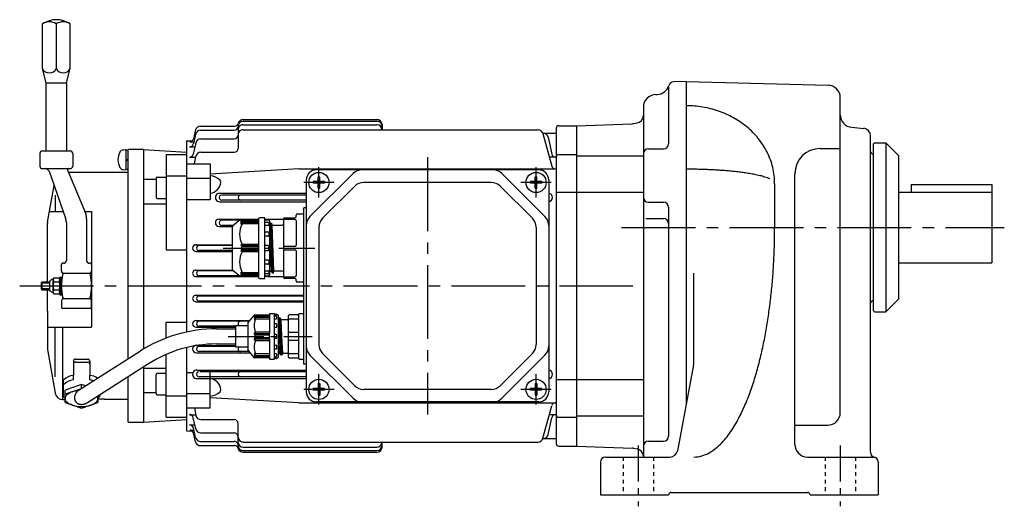
# Model space of a CAD drawing. Extents: x 76 to 751, y 179 to 660.
# Drawn here: x 76 to 466, y 179 to 371 of the extents above; entities that cross this region are included whole.
import ezdxf

# ---------------------------------------------------------------- set-up
doc = ezdxf.new("R2010")
doc.units = 0
doc.header["$LTSCALE"] = 3
for name, pattern in [('GEN3B', [1, 0.5, -0.5]), ('GEN7', [14.25, 9.75, -1.5, 1.5, -1.5]), ('GEN7A', [7.375, 4.75, -0.875, 0.875, -0.875])]:
    doc.linetypes.add(name, pattern=pattern)
for name, color, linetype in [('AM_0', 7, 'CONTINUOUS'), ('AM_0N', 7, 'CONTINUOUS'), ('ｶｸﾚｾﾝ2', 3, 'GEN3B'), ('ﾁｭｳｼﾝｾﾝ', 1, 'GEN7'), ('ﾁｭｳｼﾝｾﾝ1', 1, 'GEN7A')]:
    doc.layers.add(name, color=color, linetype=linetype)

msp = doc.modelspace()

# ---------------------------------------------------------------- linework, layer by layer
at = {"layer": 'AM_0'}
for p, q in [((85.13, 352.05), (85.13, 369.81)), ((90.63, 369.81), (90.63, 352.05)), ((96.13, 352.05), (96.13, 369.81)), ((86.63, 346.45), (85.13, 352.05)), ((94.63, 346.45), (96.13, 352.05)), ((86.63, 319.45), (86.63, 346.45)), ((86.63, 346.45), (94.63, 346.45)), ((94.63, 346.45), (94.63, 319.45)), ((333.13, 344.78), (333.13, 322.29)), ((340.13, 346.95), (335.06, 346.78)), ((340.13, 346.95), (396.27, 345.48)), ((340.13, 346.95), (340.13, 219.3)), ((327.96, 341.77), (328.6, 341.8)), ((401.13, 215.77), (401.13, 340.49)), ((323.13, 336.78), (323.13, 198.15)), ((164.63, 331.87), (217.63, 331.87)), ((145.8, 327.74), (144.91, 324.21)), ((147.74, 329.25), (161.24, 329.25)), ((147.77, 327.62), (161.13, 327.62)), ((162.63, 327.84), (162.63, 320.43)), ((164.63, 331.19), (217.63, 331.19)), ((164.63, 329.84), (217.63, 329.84)), ((164.63, 327.81), (281.44, 327.81)), ((219.63, 329.87), (219.63, 327.81)), ((288.63, 328.45), (288.63, 203.45)), ((289.63, 329.45), (296.63, 329.45)), ((296.63, 329.45), (318.72, 330.23)), ((296.63, 329.45), (296.63, 202.45)), ((319.42, 330.3), (320.66, 330.52)), ((405.7, 328.8), (410.4, 328.39)), ((145.82, 326.08), (144.9, 322.2)), ((147.8, 324.22), (161.13, 324.22)), ((283.34, 326.45), (288.63, 326.45)), ((283.37, 326.33), (286.83, 313.41)), ((285.43, 324.87), (286.87, 318.17)), ((413.13, 200.03), (413.13, 325.41)), ((119.13, 237.12), (119.13, 319.95)), ((125.13, 319.95), (119.13, 319.95)), ((125.13, 319.95), (125.13, 240.91)), ((125.13, 319.95), (142.13, 318.95)), ((142.13, 323.4), (144.45, 323.45)), ((142.13, 323.4), (142.13, 247.67)), ((143.44, 321.05), (145.5, 321.05)), ((143.46, 323.07), (145.11, 323.07)), ((145.84, 322.64), (144.88, 318.17)), ((325.13, 320.29), (331.13, 320.29)), ((393.13, 320.39), (401.13, 320.39)), ((414.63, 322.65), (414.13, 322.15)), ((414.13, 322.15), (414.13, 256.15)), ((414.63, 322.65), (419.13, 322.65)), ((419.13, 322.65), (424.13, 317.65)), ((419.13, 322.65), (419.13, 255.65)), ((84.13, 318.45), (84.13, 313.45)), ((85.13, 319.45), (96.13, 319.45)), ((97.13, 318.45), (97.13, 313.66)), ((118.13, 319.75), (118.13, 312.15)), ((119.13, 319.75), (118.13, 319.75)), ((119.13, 316.15), (118.13, 315.79)), ((134.13, 318.02), (134.13, 280.29)), ((134.13, 318.02), (142.13, 318.02)), ((143.42, 316.99), (145.83, 316.99)), ((145.35, 314.3), (145.89, 317.29)), ((147.86, 318.93), (161.13, 318.93)), ((288.34, 316.99), (285.93, 316.99)), ((289.63, 317.99), (296.63, 317.99)), ((296.63, 317.45), (323.13, 317.45)), ((424.13, 317.65), (424.13, 260.65)), ((85.13, 312.45), (96.13, 312.45)), ((87.75, 311.45), (87.18, 312.11)), ((97.13, 313.66), (97.13, 313.45)), ((97.13, 313.66), (97.13, 313.45)), ((119.13, 315.75), (118.13, 315.39)), ((118.13, 312.15), (119.13, 312.15)), ((142.13, 314.3), (151.63, 314.3)), ((151.63, 314.3), (151.63, 300.26)), ((186.63, 312.3), (151.63, 310.27)), ((186.63, 312.3), (288.63, 312.3)), ((87.75, 311.45), (94.33, 292.76)), ((95.14, 311.49), (102.26, 294.5)), ((119.13, 310.95), (95.36, 310.95)), ((125.13, 308.23), (130.13, 308.23)), ((130.13, 308.6), (130.13, 301.1)), ((130.63, 309.1), (134.13, 309.1)), ((134.13, 309.55), (142.13, 309.55)), ((142.13, 308.64), (151.63, 308.64)), ((208.17, 310.49), (191.1, 293.42)), ((281.63, 311.95), (193.63, 311.95)), ((194.32, 309.23), (194.95, 309.23)), ((194.32, 307.27), (194.32, 309.23)), ((194.95, 307.27), (194.95, 309.23)), ((267.1, 310.49), (284.17, 293.42)), ((280.32, 309.23), (280.95, 309.23)), ((280.32, 307.27), (280.32, 309.23)), ((280.95, 307.27), (280.95, 309.23)), ((383.13, 203.15), (383.13, 310.39)), ((87.18, 291.21), (89.75, 305.78)), ((189.63, 307.95), (189.63, 223.95)), ((194.32, 307.27), (192.36, 307.27)), ((192.36, 307.27), (192.36, 306.64)), ((194.32, 306.64), (192.36, 306.64)), ((194.32, 304.68), (194.32, 306.64)), ((194.32, 304.68), (194.95, 304.68)), ((196.91, 307.27), (194.95, 307.27)), ((194.95, 304.68), (194.95, 306.64)), ((196.91, 306.64), (194.95, 306.64)), ((208.83, 305.49), (196.1, 292.76)), ((196.91, 307.27), (196.91, 306.64)), ((262.91, 306.95), (212.36, 306.95)), ((266.44, 305.49), (279.17, 292.76)), ((280.32, 307.27), (278.36, 307.27)), ((278.36, 307.27), (278.36, 306.64)), ((280.32, 306.64), (278.36, 306.64)), ((280.32, 304.68), (280.32, 306.64)), ((280.32, 304.68), (280.95, 304.68)), ((282.91, 307.27), (280.95, 307.27)), ((280.95, 304.68), (280.95, 306.64)), ((282.91, 306.64), (280.95, 306.64)), ((282.91, 307.27), (282.91, 306.64)), ((285.63, 307.95), (285.63, 223.95)), ((375.13, 306.45), (375.13, 289.15)), ((429.13, 306.15), (461.13, 306.15)), ((429.13, 306.15), (429.13, 303.15)), ((461.13, 306.15), (461.13, 275.15)), ((90.22, 301.94), (90.22, 295.43)), ((130.63, 300.6), (134.13, 300.6)), ((142.13, 300.26), (151.63, 300.26)), ((155.31, 302.67), (189.63, 302.67)), ((189.63, 301.95), (156.18, 301.95)), ((288.63, 303.1), (296.63, 303.1)), ((296.63, 303.1), (323.13, 303.1)), ((424.13, 303.15), (461.13, 303.15)), ((125.13, 298.49), (134.13, 298.49)), ((155.31, 299.32), (189.63, 299.32)), ((189.63, 299.95), (156.18, 299.95)), ((189.63, 296.95), (188.63, 296.95)), ((188.63, 234.95), (188.63, 296.95)), ((325.13, 299.1), (331.13, 299.1)), ((333.13, 297.1), (333.13, 206.41)), ((87.92, 295.43), (93.39, 295.43)), ((101.87, 295.43), (104.63, 295.43)), ((102.65, 292.57), (102.65, 275.95)), ((104.63, 295.43), (104.63, 249.75)), ((170.74, 292.65), (170.74, 269.25)), ((173.24, 292.95), (171.04, 292.95)), ((173.24, 268.95), (173.24, 292.95)), ((181.13, 292.95), (185.13, 292.95)), ((185.63, 293.45), (185.63, 293.95)), ((186.13, 294.45), (188.63, 294.45)), ((324.05, 292.63), (331.13, 292.63)), ((87.13, 267.45), (87.13, 290.69)), ((94.61, 291.1), (94.61, 275.95)), ((155.09, 292.44), (170.74, 292.44)), ((155.09, 289.51), (160.39, 289.51)), ((163.24, 291.95), (156.18, 291.95)), ((160.84, 289.95), (156.18, 289.95)), ((160.24, 288.99), (160.24, 272.92)), ((162.96, 291.72), (160.6, 289.75)), ((170.44, 291.95), (163.6, 291.95)), ((163.74, 291.38), (164.24, 291.95)), ((164.24, 291.59), (163.74, 291.38)), ((163.74, 290.91), (164.24, 291.59)), ((164.24, 291.09), (163.74, 290.91)), ((163.74, 290.38), (164.24, 291.09)), ((164.24, 290.61), (163.74, 290.38)), ((164.24, 291.59), (170.74, 291.59)), ((164.24, 291.09), (170.74, 291.09)), ((170.74, 290.61), (164.24, 290.61)), ((173.24, 292.44), (180.63, 292.44)), ((173.24, 292.35), (174.46, 292.27)), ((174.74, 291.95), (173.24, 291.95)), ((173.24, 291.2), (174.44, 291.2)), ((174.44, 289.94), (173.24, 289.94)), ((174.74, 291.97), (174.74, 291.95)), ((174.74, 290.9), (174.74, 290.24)), ((175.24, 270.45), (175.24, 291.45)), ((175.24, 290.43), (175.32, 290.73)), ((175.32, 290.73), (175.34, 290.8)), ((176.08, 271.14), (175.34, 290.8)), ((175.34, 290.8), (175.41, 290.8)), ((175.41, 290.8), (175.81, 290.8)), ((175.81, 290.8), (175.88, 290.8)), ((175.88, 290.8), (175.9, 290.73)), ((176.63, 271.14), (175.89, 290.77)), ((175.9, 290.73), (176.07, 290.13)), ((176.07, 290.13), (176.09, 290.05)), ((176.84, 271.85), (176.09, 290.05)), ((176.09, 290.05), (176.16, 290.05)), ((176.16, 290.05), (176.63, 290.05)), ((176.63, 290.05), (180.13, 290.05)), ((180.63, 292.45), (180.63, 269.45)), ((185.13, 292.31), (180.63, 292.31)), ((185.63, 291.81), (185.63, 282.1)), ((194.63, 289.23), (194.63, 242.68)), ((280.63, 289.23), (280.63, 242.68)), ((173.24, 287.4), (174.44, 287.4)), ((174.44, 285.63), (173.24, 285.63)), ((174.74, 287.1), (174.74, 285.93)), ((175.88, 271.85), (175.24, 287.6)), ((145.96, 282.29), (160.24, 282.29)), ((160.24, 281.95), (147.18, 281.95)), ((164.24, 282.3), (163.74, 281.95)), ((163.74, 281.95), (170.74, 281.95)), ((163.74, 281.95), (164.24, 281.45)), ((164.24, 281.45), (163.74, 280.95)), ((163.74, 280.95), (164.24, 280.45)), ((170.74, 282.3), (164.24, 282.3)), ((170.74, 281.45), (164.24, 281.45)), ((174.44, 281.95), (173.24, 281.95)), ((174.74, 280.25), (174.74, 281.65)), ((185.13, 281.6), (180.63, 281.6)), ((134.13, 280.29), (142.13, 280.29)), ((145.96, 279.63), (160.24, 279.63)), ((160.24, 279.95), (147.18, 279.95)), ((164.24, 280.45), (163.74, 279.95)), ((170.74, 279.95), (163.74, 279.95)), ((163.74, 279.95), (164.24, 279.61)), ((164.24, 280.45), (170.74, 280.45)), ((164.24, 279.61), (170.74, 279.61)), ((173.24, 279.95), (174.44, 279.95)), ((180.63, 280.31), (185.13, 280.31)), ((185.63, 279.81), (185.63, 270.1)), ((92.63, 271.87), (92.63, 274.45)), ((93.61, 274.95), (93.13, 274.95)), ((104.13, 274.95), (103.65, 274.95)), ((104.63, 274.45), (104.63, 271.87)), ((173.24, 276.28), (174.44, 276.28)), ((174.44, 274.51), (173.24, 274.51)), ((174.74, 275.98), (174.74, 274.81)), ((424.13, 275.15), (461.13, 275.15)), ((89.61, 269.13), (91.76, 269.13)), ((92.03, 269.45), (92.03, 264.45)), ((92.03, 269.45), (92.63, 269.45)), ((92.63, 262.45), (92.63, 269.45)), ((93.14, 271.16), (92.78, 271.52)), ((93.36, 270.94), (103.91, 270.94)), ((104.49, 271.52), (104.13, 271.16)), ((145.9, 272.22), (160.51, 272.22)), ((145.9, 269.69), (170.74, 269.69)), ((160.84, 271.95), (147.18, 271.95)), ((163.6, 269.95), (147.18, 269.95)), ((160.6, 272.15), (162.96, 270.19)), ((163.6, 269.95), (170.44, 269.95)), ((163.74, 271.53), (164.24, 271.3)), ((164.24, 270.82), (163.74, 271.53)), ((163.74, 271), (164.24, 270.82)), ((164.24, 270.32), (163.74, 271)), ((164.24, 269.95), (163.74, 270.53)), ((163.74, 270.53), (164.24, 270.32)), ((164.24, 271.3), (170.74, 271.3)), ((170.74, 270.82), (164.24, 270.82)), ((170.74, 270.32), (164.24, 270.32)), ((173.24, 271.97), (174.44, 271.97)), ((174.44, 270.71), (173.24, 270.71)), ((173.24, 269.95), (174.74, 269.95)), ((174.46, 269.64), (173.24, 269.55)), ((174.61, 269.69), (180.63, 269.69)), ((174.74, 271.67), (174.74, 271.01)), ((174.74, 269.95), (174.74, 269.94)), ((175.23, 271.48), (175.32, 271.78)), ((175.24, 271.48), (175.32, 271.78)), ((175.41, 271.85), (175.84, 271.85)), ((175.41, 271.85), (175.81, 271.85)), ((175.84, 271.85), (175.89, 271.82)), ((175.89, 271.82), (176.07, 271.18)), ((175.9, 271.78), (176.07, 271.18)), ((176.16, 271.1), (176.56, 271.1)), ((176.16, 271.1), (176.56, 271.1)), ((176.65, 271.18), (176.82, 271.78)), ((176.65, 271.18), (176.82, 271.78)), ((180.13, 271.85), (176.91, 271.85)), ((180.63, 269.6), (185.13, 269.6)), ((343.13, 235.62), (343.13, 270.94)), ((84.93, 267.45), (84.63, 267.15)), ((84.63, 267.15), (88.03, 267.15)), ((84.63, 267.15), (84.63, 264.75)), ((84.93, 267.45), (84.93, 264.45)), ((88.03, 267.45), (84.93, 267.45)), ((88.03, 264.18), (88.03, 267.73)), ((89.17, 268.62), (88.24, 268.08)), ((89.33, 263.57), (89.33, 268.34)), ((89.61, 267.54), (91.76, 267.54)), ((171.04, 268.95), (173.24, 268.95)), ((185.13, 268.95), (181.13, 268.95)), ((185.63, 267.95), (185.63, 268.45)), ((188.63, 267.45), (186.13, 267.45)), ((84.63, 264.75), (84.93, 264.45)), ((88.03, 264.75), (84.63, 264.75)), ((84.93, 264.45), (87.13, 264.45)), ((87.13, 264.45), (88.03, 264.45)), ((87.13, 255.88), (87.13, 264.45)), ((89.17, 263.29), (88.24, 263.82)), ((89.61, 264.37), (91.76, 264.37)), ((89.61, 262.78), (91.76, 262.78)), ((92.03, 264.45), (92.03, 264.35)), ((92.03, 264.45), (92.03, 264.35)), ((92.03, 264.35), (92.03, 263.57)), ((92.03, 264.35), (92.03, 263.57)), ((92.03, 263.57), (92.03, 262.45)), ((92.03, 262.45), (92.63, 262.45)), ((145.9, 262.22), (188.63, 262.22)), ((188.63, 261.95), (147.18, 261.95)), ((92.63, 260.04), (92.63, 257.45)), ((93.14, 260.75), (92.78, 260.39)), ((93.36, 260.97), (103.91, 260.97)), ((104.49, 260.39), (104.13, 260.75)), ((104.63, 257.45), (104.63, 260.04)), ((145.9, 259.68), (188.63, 259.68)), ((188.63, 259.95), (147.18, 259.95)), ((419.13, 255.65), (424.13, 260.65)), ((87.13, 255.88), (87.13, 254.95)), ((87.13, 254.95), (87.13, 249.45)), ((104.13, 256.95), (93.13, 256.95)), ((168.86, 254.27), (166.63, 251.59)), ((169.51, 254.45), (169.01, 253.99)), ((169.01, 253.49), (169.51, 253.99)), ((169.01, 253.99), (175.01, 253.99)), ((169.51, 253.49), (169.01, 252.82)), ((175.01, 253.49), (169.01, 253.49)), ((169.24, 254.45), (174.81, 254.45)), ((175.01, 254.75), (175.01, 254.65)), ((175.01, 254.65), (175.01, 247.04)), ((177.01, 254.95), (175.21, 254.95)), ((177.01, 254.65), (177.01, 254.95)), ((177.01, 254.85), (177.74, 254.78)), ((177.01, 245.95), (177.01, 254.65)), ((178.31, 254.45), (177.01, 254.45)), ((177.71, 253.92), (177.01, 253.92)), ((178.01, 254.45), (178.01, 254.48)), ((178.01, 253.21), (178.01, 253.62)), ((178.51, 254.25), (178.51, 245.95)), ((182.63, 247.64), (182.63, 254.25)), ((186.43, 254.45), (182.83, 254.45)), ((186.63, 237.15), (186.63, 254.75)), ((188.63, 254.95), (186.83, 254.95)), ((414.13, 256.15), (414.63, 255.65)), ((414.63, 255.65), (419.13, 255.65)), ((134.13, 251.62), (142.13, 251.62)), ((134.13, 245.3), (134.13, 251.62)), ((145.96, 252.27), (167.19, 252.27)), ((145.96, 249.61), (161.63, 249.61)), ((166.93, 251.95), (147.18, 251.95)), ((161.63, 249.95), (147.18, 249.95)), ((161.63, 250.2), (166.51, 250.26)), ((161.63, 250.2), (161.63, 245.95)), ((166.51, 251.27), (166.51, 245.95)), ((169.01, 252.82), (169.51, 252.77)), ((175.01, 252.77), (169.51, 252.77)), ((177.01, 252.91), (177.71, 252.91)), ((177.71, 250.94), (177.01, 250.94)), ((178.01, 249.84), (178.01, 250.64)), ((178.56, 252.55), (178.58, 252.63)), ((178.56, 252.55), (178.89, 245.95)), ((178.58, 252.63), (178.74, 253.23)), ((178.76, 253.27), (179.13, 245.95)), ((178.84, 253.3), (179.23, 253.3)), ((179.31, 253.27), (179.68, 245.95)), ((179.33, 253.23), (179.49, 252.63)), ((179.49, 252.63), (179.51, 252.55)), ((179.51, 252.55), (179.85, 245.95)), ((182.13, 252.55), (179.59, 252.55)), ((186.43, 252.77), (182.63, 252.77)), ((104.33, 249.45), (87.13, 249.45)), ((87.13, 249.45), (87.13, 241.22)), ((90.22, 229.96), (90.22, 249.45)), ((93.18, 220.95), (93.18, 249.45)), ((154.05, 248.95), (161.63, 248.95)), ((161.63, 245.95), (161.63, 241.7)), ((166.51, 245.95), (166.51, 240.64)), ((169.01, 246.95), (169.51, 247.64)), ((169.51, 246.45), (169.01, 246.95)), ((175.01, 246.95), (169.01, 246.95)), ((169.51, 246.45), (169.01, 245.95)), ((169.01, 245.95), (169.51, 245.45)), ((175.01, 247.64), (169.51, 247.64)), ((175.01, 246.45), (169.51, 246.45)), ((175.01, 245.95), (175.01, 247.04)), ((175.01, 244.86), (175.01, 245.95)), ((177.01, 249.54), (177.71, 249.54)), ((177.71, 246.7), (177.01, 246.7)), ((177.01, 237.25), (177.01, 245.95)), ((178.01, 245.95), (178.01, 246.4)), ((178.01, 245.5), (178.01, 245.95)), ((178.51, 245.95), (178.51, 237.65)), ((178.89, 245.95), (179.3, 239.35)), ((179.13, 245.95), (179.51, 238.64)), ((179.68, 245.95), (180.06, 238.64)), ((179.85, 245.95), (180.26, 239.35)), ((182.63, 247.64), (186.43, 247.64)), ((182.63, 245.95), (182.63, 247.64)), ((182.63, 244.27), (182.63, 245.95)), ((146.09, 242.39), (161.63, 242.39)), ((161.63, 241.95), (147.18, 241.95)), ((154.05, 242.95), (161.63, 242.95)), ((169.01, 244.95), (169.51, 245.45)), ((169.01, 244.95), (175.01, 244.95)), ((169.51, 244.27), (169.01, 244.95)), ((169.51, 245.45), (175.01, 245.45)), ((169.51, 244.27), (175.01, 244.27)), ((175.01, 244.86), (175.01, 237.25)), ((177.01, 245.2), (177.71, 245.2)), ((177.71, 242.37), (177.01, 242.37)), ((178.01, 241.27), (178.01, 242.07)), ((178.51, 243.32), (178.76, 239.35)), ((182.63, 237.65), (182.63, 244.27)), ((186.43, 244.27), (182.63, 244.27)), ((87.13, 241.22), (87.13, 240.95)), ((87.13, 240.95), (87.18, 240.7)), ((87.18, 240.7), (90.22, 223.43)), ((99.71, 224.76), (123.98, 240.2)), ((134.13, 213.89), (134.13, 238.82)), ((142.13, 241.51), (142.13, 208.51)), ((146.09, 239.46), (167.33, 239.46)), ((166.93, 239.95), (147.18, 239.95)), ((166.51, 241.65), (161.63, 241.7)), ((166.63, 240.32), (168.86, 237.63)), ((169.51, 239.14), (169.01, 239.09)), ((169.01, 239.09), (169.51, 238.42)), ((169.01, 238.42), (175.01, 238.42)), ((169.51, 237.92), (169.01, 238.42)), ((175.01, 237.92), (169.01, 237.92)), ((169.01, 237.92), (169.51, 237.45)), ((169.51, 239.14), (175.01, 239.14)), ((177.01, 240.97), (177.71, 240.97)), ((177.71, 239), (177.01, 239)), ((177.01, 237.99), (177.71, 237.99)), ((178.01, 238.29), (178.01, 238.7)), ((178.51, 239.56), (178.52, 239.35)), ((178.52, 239.35), (178.56, 238.64)), ((178.74, 239.28), (178.57, 238.68)), ((178.76, 239.35), (178.74, 239.28)), ((179.23, 239.35), (178.83, 239.35)), ((179.32, 239.28), (179.3, 239.35)), ((179.49, 238.68), (179.32, 239.28)), ((179.98, 238.6), (179.58, 238.6)), ((180.24, 239.28), (180.07, 238.68)), ((180.26, 239.35), (180.24, 239.28)), ((180.33, 239.35), (182.13, 239.35)), ((182.63, 239.14), (186.43, 239.14)), ((208.17, 221.42), (191.1, 238.49)), ((208.83, 226.42), (196.1, 239.15)), ((266.44, 226.42), (279.17, 239.15)), ((267.1, 221.42), (284.17, 238.49)), ((97.38, 236.15), (97.38, 230.51)), ((98.18, 236.95), (103.08, 236.95)), ((98.18, 235.74), (103.08, 235.74)), ((102.93, 219.69), (127.2, 235.14)), ((103.88, 236.15), (103.88, 230.51)), ((174.81, 237.45), (169.24, 237.45)), ((175.01, 237.25), (175.01, 237.15)), ((175.21, 236.95), (177.01, 236.95)), ((177.01, 237.45), (178.31, 237.45)), ((177.01, 236.95), (177.01, 237.25)), ((177.74, 237.13), (177.01, 237.05)), ((178.01, 237.43), (178.01, 237.45)), ((182.83, 237.45), (186.43, 237.45)), ((186.83, 236.95), (188.63, 236.95)), ((189.63, 234.95), (188.63, 234.95)), ((343.05, 234.69), (336.6, 200.6)), ((97.38, 228.68), (97.38, 230.51)), ((103.88, 228.68), (103.88, 230.51)), ((125.13, 233.75), (125.13, 211.95)), ((125.13, 233.42), (134.13, 233.42)), ((130.13, 223.31), (130.13, 230.81)), ((130.63, 231.31), (134.13, 231.31)), ((142.13, 231.65), (144.8, 231.65)), ((146.31, 232.58), (189.63, 232.58)), ((189.63, 231.95), (147.62, 231.95)), ((151.63, 217.6), (151.63, 231.65)), ((93.53, 221.99), (93.53, 228.61)), ((100.63, 226.87), (94.13, 224.6)), ((102.19, 226.33), (100.63, 226.87)), ((100.65, 225.52), (100.63, 226.87)), ((119.13, 211.95), (119.13, 230)), ((146.31, 229.23), (189.63, 229.23)), ((189.63, 229.95), (147.18, 229.95)), ((194.32, 227.23), (194.95, 227.23)), ((194.32, 227.23), (194.32, 225.27)), ((194.95, 227.23), (194.95, 225.27)), ((280.32, 227.23), (280.95, 227.23)), ((280.32, 227.23), (280.32, 225.27)), ((280.95, 227.23), (280.95, 225.27)), ((288.63, 228.8), (296.63, 228.8)), ((296.63, 228.81), (323.13, 228.81)), ((100.44, 225.22), (94.13, 223.02)), ((94.13, 221.74), (94.13, 224.6)), ((94.42, 222.3, 8206336.75), (94.54, 222.48, 8206336.75)), ((94.54, 222.48, 8206336.75), (94.68, 222.65, 8206336.75)), ((95.06, 223.01, 8206336.75), (95.48, 223.31, 8206336.75)), ((95.48, 223.31, 8206336.75), (95.93, 223.57, 8206336.75)), ((96.87, 223.97, 8206336.75), (97.55, 224.18, 8206336.75)), ((97.55, 224.18, 8206336.75), (98.24, 224.34, 8206336.75)), ((99.19, 224.48, 8206336.75), (99.3, 224.49, 8206336.75)), ((107.13, 222.37), (107.13, 221.74)), ((107.73, 222.75), (107.73, 221.99)), ((125.13, 223.68), (130.13, 223.68)), ((130.63, 222.81), (134.13, 222.81)), ((134.13, 222.36), (142.13, 222.36)), ((142.13, 223.26), (151.63, 223.26)), ((194.32, 225.27), (192.36, 225.27)), ((192.36, 224.64), (192.36, 225.27)), ((194.32, 224.64), (192.36, 224.64)), ((194.32, 224.64), (194.32, 222.68)), ((194.32, 222.68), (194.95, 222.68)), ((196.91, 225.27), (194.95, 225.27)), ((194.95, 224.64), (194.95, 222.68)), ((196.91, 224.64), (194.95, 224.64)), ((196.91, 224.64), (196.91, 225.27)), ((262.91, 224.95), (212.36, 224.95)), ((280.32, 225.27), (278.36, 225.27)), ((278.36, 224.64), (278.36, 225.27)), ((280.32, 224.64), (278.36, 224.64)), ((280.32, 224.64), (280.32, 222.68)), ((280.32, 222.68), (280.95, 222.68)), ((282.91, 225.27), (280.95, 225.27)), ((280.95, 224.64), (280.95, 222.68)), ((282.91, 224.64), (280.95, 224.64)), ((282.91, 224.64), (282.91, 225.27)), ((93.18, 220.95), (94.13, 220.95)), ((94.13, 219.72), (94.13, 221.74)), ((94.14, 221.27, 8206336.75), (94.13, 221.37, 8206336.75)), ((94.13, 219.72), (100.63, 217.45)), ((94.15, 221.17, 8206336.75), (94.14, 221.27, 8206336.75)), ((94.17, 221.68, 8206336.75), (94.21, 221.84, 8206336.75)), ((94.29, 220.67, 8206336.75), (94.2, 220.93, 8206336.75)), ((94.21, 221.84, 8206336.75), (94.26, 222, 8206336.75)), ((94.42, 220.43, 8206336.75), (94.29, 220.67, 8206336.75)), ((95.07, 219.72, 8206336.75), (94.78, 219.98, 8206336.75)), ((95.38, 219.49, 8206336.75), (95.07, 219.72, 8206336.75)), ((96.51, 218.9, 8206336.75), (96.11, 219.08, 8206336.75)), ((96.93, 218.74, 8206336.75), (96.51, 218.9, 8206336.75)), ((100.63, 217.45), (107.13, 219.72)), ((104.34, 218.74, 8206336.75), (104.75, 218.9, 8206336.75)), ((104.75, 218.9, 8206336.75), (105.16, 219.08, 8206336.75)), ((105.89, 219.49, 8206336.75), (106.2, 219.72, 8206336.75)), ((106.2, 219.72, 8206336.75), (106.49, 219.98, 8206336.75)), ((106.85, 220.43, 8206336.75), (106.98, 220.67, 8206336.75)), ((106.98, 220.67, 8206336.75), (107.07, 220.93, 8206336.75)), ((107.06, 221.84, 8206336.75), (107.01, 222, 8206336.75)), ((107.1, 221.68, 8206336.75), (107.06, 221.84, 8206336.75)), ((109.63, 221.02), (107.07, 221.02)), ((107.12, 221.17, 8206336.75), (107.13, 221.27, 8206336.75)), ((107.13, 221.74), (107.13, 219.72)), ((107.13, 221.27, 8206336.75), (107.13, 221.37, 8206336.75)), ((119.13, 220.95), (109.63, 220.95)), ((186.63, 219.6), (151.63, 221.63)), ((186.63, 219.6), (288.63, 219.6)), ((281.63, 219.95), (193.63, 219.95)), ((283.37, 205.57), (286.83, 218.49)), ((142.13, 217.6), (151.63, 217.6)), ((143.42, 214.92), (145.83, 214.92)), ((145.35, 217.6), (145.89, 214.61)), ((288.34, 214.92), (285.93, 214.92)), ((119.13, 211.95), (125.13, 211.95)), ((125.13, 211.95), (142.13, 212.95)), ((134.13, 213.89), (142.13, 213.89)), ((143.44, 210.85), (145.5, 210.85)), ((145.84, 209.27), (144.88, 213.73)), ((147.86, 212.97), (161.13, 212.97)), ((162.63, 204.06), (162.63, 211.47)), ((285.43, 207.03), (286.87, 213.73)), ((289.63, 213.91), (296.63, 213.91)), ((296.63, 214.45), (323.13, 214.45)), ((383.13, 210.77), (396.13, 210.77)), ((142.13, 208.51), (144.45, 208.45)), ((143.46, 208.83), (145.11, 208.83)), ((145.82, 205.82), (144.9, 209.7)), ((145.8, 204.16), (144.91, 207.7)), ((147.8, 207.69), (161.13, 207.69)), ((147.77, 204.28), (161.13, 204.28)), ((164.63, 204.09), (281.44, 204.09)), ((219.63, 202.04), (219.63, 204.09)), ((283.34, 205.45), (288.63, 205.45)), ((325.13, 204.41), (331.13, 204.41)), ((147.74, 202.65), (161.24, 202.65)), ((164.63, 202.06), (217.63, 202.06)), ((164.63, 200.71), (217.63, 200.71)), ((164.63, 200.03), (217.63, 200.03)), ((289.63, 202.45), (296.63, 202.45)), ((296.63, 202.45), (318.86, 201.68)), ((319.28, 201.63), (320.66, 201.39)), ((306.13, 196.15), (306.13, 183.15)), ((308.13, 198.15), (333.65, 198.15)), ((388.13, 198.15), (414.13, 198.15)), ((416.13, 196.15), (416.13, 183.15)), ((334.13, 184.15), (388.13, 184.15)), ((306.13, 183.15), (333.13, 183.15)), ((333.13, 183.15), (333.13, 183.15)), ((389.13, 183.15), (389.13, 183.15)), ((389.13, 183.15), (416.13, 183.15))]:
    msp.add_line(p, q, dxfattribs=at)
for points in [[(375.13, 306.45, 0.029629), (374.94, 309.68, 0.029328), (374.37, 312.86, 0.028837), (373.44, 315.96, 0.028139), (372.15, 318.93, 0.027281), (370.55, 321.74, 0.026363), (368.66, 324.36, 0.025439), (366.5, 326.78, 0.024503), (364.11, 328.96, 0.023639), (361.53, 330.91, 0.022858), (358.77, 332.61, 0.022175), (355.88, 334.05, 0.021601), (352.86, 335.24, 0.021139), (349.76, 336.16, 0.020792), (346.59, 336.83, 0.020559), (343.38, 337.22, 0.020442), (340.14, 337.36)], [(373.21, 308.33, 0.032706), (371.27, 309.08, 0.016814), (369.26, 309.64, 0.010836), (367.22, 310.1, 0.007863), (365.16, 310.47, 0.006146), (363.1, 310.79, 0.005054), (361.03, 311.07, 0.004315), (358.95, 311.3, 0.003784), (356.87, 311.5, 0.003403), (354.79, 311.68, 0.003117), (352.7, 311.82, 0.002902), (350.61, 311.94, 0.00274), (348.52, 312.04, 0.002622), (346.43, 312.11, 0.002538), (344.34, 312.16, 0.002485), (342.25, 312.19, 0.002458), (340.16, 312.2)], [(343.13, 198.15, 0.127912), (349.23, 199.82, 0.075873), (354.21, 203.78, 0.043913), (358.15, 208.8, 0.028465), (361.34, 214.32, 0.020371), (363.99, 220.13, 0.015656), (366.21, 226.12, 0.012689), (368.1, 232.22, 0.010708), (369.7, 238.41, 0.009325), (371.05, 244.65, 0.008335), (372.18, 250.94, 0.007612), (373.1, 257.27, 0.007083), (373.85, 263.61, 0.006701), (374.42, 269.98, 0.006435), (374.82, 276.35, 0.006267), (375.05, 282.74, 0.006186), (375.13, 289.13)]]:
    msp.add_lwpolyline(points, format="xyb", dxfattribs=at)
msp.add_polyline3d([(99.71, 224.76, 0), (99.64, 224.71, 0), (99.56, 224.66, 0), (99.49, 224.6, 0), (99.41, 224.55, 0), (99.34, 224.49, 0), (99.27, 224.44, 0), (99.2, 224.38, 0), (99.13, 224.32, 0), (99.07, 224.26, 0), (99, 224.2, 0), (98.94, 224.13, 0), (98.88, 224.07, 0), (98.82, 224.01, 0), (98.76, 223.94, 0), (98.7, 223.87, 0), (98.64, 223.8, 0), (98.59, 223.74, 0), (98.53, 223.66, 0), (98.48, 223.59, 0), (98.43, 223.52, 0), (98.38, 223.45, 0), (98.34, 223.38, 0), (98.29, 223.3, 0), (98.25, 223.23, 0), (98.21, 223.15, 0), (98.17, 223.08, 0), (98.13, 223, 0), (98.1, 222.92, 0), (98.07, 222.84, 0), (98.04, 222.77, 0), (98.01, 222.69, 0), (97.98, 222.61, 0), (97.95, 222.53, 0), (97.93, 222.45, 0), (97.91, 222.38, 0), (97.89, 222.3, 0), (97.87, 222.22, 0), (97.86, 222.14, 0), (97.85, 222.06, 0), (97.84, 221.98, 0), (97.83, 221.9, 0), (97.82, 221.82, 0), (97.82, 221.75, 0), (97.81, 221.67, 0), (97.81, 221.59, 0), (97.82, 221.51, 0), (97.82, 221.44, 0), (97.83, 221.36, 0), (97.83, 221.28, 0), (97.84, 221.21, 0), (97.86, 221.13, 0), (97.87, 221.06, 0), (97.89, 220.99, 0), (97.91, 220.91, 0), (97.93, 220.84, 0), (97.95, 220.77, 0), (97.98, 220.7, 0), (98, 220.63, 0), (98.03, 220.57, 0), (98.06, 220.5, 0), (98.09, 220.43, 0), (98.13, 220.37, 0), (98.17, 220.3, 0), (98.2, 220.24, 0), (98.25, 220.18, 0), (98.29, 220.12, 0), (98.33, 220.06, 0), (98.38, 220, 0), (98.43, 219.95, 0), (98.47, 219.89, 0), (98.53, 219.84, 0), (98.58, 219.78, 0), (98.63, 219.73, 0), (98.69, 219.69, 0), (98.75, 219.64, 0), (98.81, 219.59, 0), (98.87, 219.55, 0), (98.93, 219.5, 0), (98.99, 219.46, 0), (99.06, 219.42, 0), (99.13, 219.38, 0), (99.19, 219.35, 0), (99.26, 219.31, 0), (99.33, 219.28, 0), (99.4, 219.25, 0), (99.48, 219.22, 0), (99.55, 219.19, 0), (99.63, 219.17, 0), (99.7, 219.15, 0), (99.78, 219.12, 0), (99.86, 219.1, 0), (99.93, 219.09, 0), (100.01, 219.07, 0), (100.09, 219.06, 0), (100.17, 219.04, 0), (100.26, 219.03, 0), (100.34, 219.02, 0), (100.42, 219.02, 0), (100.51, 219.01, 0), (100.59, 219.01, 0), (100.67, 219.01, 0), (100.76, 219.01, 0), (100.84, 219.01, 0), (100.93, 219.02, 0), (101.02, 219.03, 0), (101.1, 219.03, 0), (101.19, 219.04, 0), (101.27, 219.06, 0), (101.36, 219.07, 0), (101.44, 219.09, 0), (101.53, 219.11, 0), (101.62, 219.13, 0), (101.7, 219.15, 0), (101.79, 219.17, 0), (101.87, 219.2, 0), (101.96, 219.23, 0), (102.04, 219.26, 0), (102.13, 219.29, 0), (102.21, 219.32, 0), (102.29, 219.35, 0), (102.38, 219.39, 0), (102.46, 219.43, 0), (102.54, 219.47, 0), (102.62, 219.51, 0), (102.7, 219.56, 0), (102.78, 219.6, 0), (102.86, 219.65, 0), (102.93, 219.69, 0)], dxfattribs=at)
for centre in [(194.63, 306.95), (280.63, 306.95), (194.63, 224.95), (280.63, 224.95)]:
    msp.add_circle(centre, 4, dxfattribs=at)
for centre, radius, start, end in [((90.63, 361.45), 10, 56.633, 123.3671), ((87.88, 365.37), 5.22, 58.1845, 121.8155), ((93.38, 365.37), 5.22, 58.1901, 121.8101), ((87.88, 353.42), 3.07, 206.4474, 333.5526), ((93.38, 353.42), 3.07, 206.4185, 333.5808), ((328.43, 346.79), 5, 272, 343.2737), ((335.13, 344.78), 2, 92, 163.2736), ((396.13, 340.49), 5, 0, 88.5), ((328.13, 336.78), 5, 92, 180), ((164.63, 329.88), 2, 89.8711, 165.551), ((217.63, 329.87), 2, 0.0523, 89.9477), ((320.13, 333.47), 3, 280, 0), ((406.13, 333.79), 5, 180, 265), ((147.74, 327.26), 2, 89.9014, 165.8894), ((147.77, 325.63), 1.99, 89.7713, 166.828), ((161.13, 329.13), 1.5, 270.1852, 359.8148), ((161.24, 330.76), 1.5, 270.1294, 345.2365), ((164.63, 329.2), 1.99, 89.8145, 180.1855), ((164.63, 327.85), 2, 89.8905, 180.1095), ((164.63, 325.82), 2, 89.8668, 180.1332), ((217.64, 329.2), 2, 359.951, 90.049), ((217.63, 327.84), 2, 0.0265, 89.9735), ((281.44, 325.82), 2, 15.0478, 89.9874), ((289.63, 328.46), 0.995, 89.7149, 180.2851), ((318.55, 335.22), 5, 272, 280), ((410.13, 325.41), 3, 0, 85), ((143.46, 324.58), 1.5, 270.3313, 346.018), ((147.8, 322.23), 2, 89.8518, 167.8943), ((161.13, 325.73), 1.5, 270.1079, 359.8921), ((283.48, 324.46), 2, 12.0409, 89.9264), ((143.44, 322.56), 1.5, 270.0598, 346.3931), ((161.13, 320.44), 1.51, 270.2542, 359.7458), ((325.13, 318.29), 2, 90, 180), ((331.13, 322.29), 2, 270, 0), ((393.13, 310.39), 10, 90, 180), ((85.13, 318.45), 1, 90, 180.0003), ((96.13, 318.45), 1, 0.0003, 90), ((143.42, 318.49), 1.5, 270.2166, 347.675), ((147.86, 316.94), 1.99, 89.7421, 169.8118), ((288.34, 318.49), 1.5, 192.3322, 270.1583), ((289.63, 317), 0.994, 89.6765, 180.3235), ((414.13, 319.21), 1, 180, 270.0006), ((85.13, 313.45), 1, 180.0003, 270), ((86.43, 311.45), 1, 41.0399, 90), ((95.61, 311.85), 0.6, 90, 218.0019), ((96.13, 313.45), 1, 270, 0), ((288.28, 313.81), 1.5, 195.14, 269.9906), ((130.63, 308.6), 0.5, 90, 180), ((151.25, 303.62), 6, 45.2273, 86.3791), ((193.63, 307.95), 4, 90, 180), ((211.71, 306.95), 5, 90, 135), ((263.56, 306.95), 5, 45, 90), ((281.63, 307.95), 4, 0, 90), ((150.79, 307.55), 5, 279.6836, 354.5783), ((154.78, 307.17), 1, 354.2502, 45.147), ((212.36, 301.95), 5, 90, 135), ((262.91, 301.95), 5, 45, 90), ((130.63, 301.1), 0.5, 180, 270), ((155.31, 301), 1.68, 89.7665, 270.2335), ((156.18, 300.95), 1, 89.7284, 270.2715), ((163.63, 300.95), 1, 89.7265, 270.2735), ((285.45, 301), 1.68, 276.1691, 83.8309), ((325.13, 301.1), 2, 180, 270), ((331.13, 297.1), 2, 0, 90), ((89.61, 291.1), 5, 0, 19.3818), ((97.65, 292.57), 5, 0, 22.7557), ((171.04, 292.65), 0.3, 90, 180), ((181.13, 292.45), 0.5, 90, 180), ((185.13, 293.45), 0.5, 270, 0), ((186.13, 293.95), 0.5, 90, 180), ((194.63, 289.88), 5, 135, 180), ((199.63, 289.23), 5, 135, 180), ((275.63, 289.23), 5, 0, 45), ((280.63, 289.88), 5, 0, 45), ((331.13, 290.63), 2, 0, 90), ((90.13, 290.69), 3, 170, 180), ((155.09, 290.98), 1.47, 90, 270), ((156.18, 290.95), 1, 89.7284, 270.2715), ((161.24, 288.99), 1, 129.8056, 180), ((163.6, 290.95), 1, 90, 129.8056), ((172.36, 286.45), 9.12, 152.9249, 207.0751), ((170.44, 292.25), 0.3, 270, 0), ((174.44, 290.9), 0.3, 0, 90), ((174.44, 290.24), 0.3, 270, 0), ((174.44, 291.97), 0.3, 0, 86.1859), ((174.74, 291.45), 0.5, 0, 90), ((175.41, 290.7), 0.1, 90, 164.9998), ((175.81, 290.7), 0.1, 15.0002, 90), ((176.16, 290.15), 0.1, 195.0002, 270), ((180.13, 290.55), 0.5, 270, 0), ((185.13, 291.81), 0.5, 0, 90), ((174.44, 287.1), 0.3, 0, 90), ((174.44, 285.93), 0.3, 270, 0), ((145.96, 280.96), 1.33, 90, 270), ((147.18, 280.95), 1, 90, 270), ((174.44, 281.65), 0.3, 0, 90), ((185.13, 282.1), 0.5, 270, 0), ((172.36, 275.45), 9.12, 152.9249, 207.0751), ((174.44, 280.25), 0.3, 270, 0), ((185.13, 279.81), 0.5, 0, 90), ((93.13, 274.45), 0.5, 90, 180), ((93.61, 275.95), 1, 270, 0), ((103.65, 275.95), 1, 180, 270), ((104.13, 274.45), 0.5, 360, 90), ((174.44, 275.98), 0.3, 0, 90), ((174.44, 274.81), 0.3, 270, 0), ((90.63, 268.34), 1.29, 142.1156, 217.8844), ((90.74, 268.34), 1.29, 360, 37.8844), ((93.13, 271.87), 0.5, 180, 225), ((110.63, 265.95), 18, 164.791, 195.209), ((92.78, 270.81), 0.5, 344.791, 45), ((104.49, 270.81), 0.5, 135, 195.209), ((86.63, 265.95), 18, 344.791, 15.209), ((104.13, 271.87), 0.5, 315, 360), ((145.9, 270.96), 1.27, 89.7377, 270.2623), ((147.18, 270.95), 1, 90, 270), ((161.24, 272.92), 1, 180, 230.1944), ((163.6, 270.95), 1, 230.1944, 270), ((170.44, 269.65), 0.3, 0, 90), ((171.04, 269.25), 0.3, 180, 270), ((174.44, 271.67), 0.3, 0, 90), ((174.44, 271.01), 0.3, 270, 0), ((174.44, 269.94), 0.3, 273.8141, 0), ((174.74, 270.45), 0.5, 270, 0), ((175.41, 271.75), 0.1, 90, 164.9998), ((175.81, 271.75), 0.1, 15.0002, 90), ((176.16, 271.2), 0.1, 195.0002, 270), ((176.56, 271.2), 0.1, 270, 344.9998), ((176.91, 271.75), 0.1, 90, 164.9998), ((180.13, 271.35), 0.5, 0, 90), ((181.13, 269.45), 0.5, 180, 270), ((185.13, 270.1), 0.5, 270, 0), ((88.45, 267.73), 0.413, 120, 180), ((88.76, 269.34), 0.826, 300, 331.7826), ((94.1, 265.95), 4.76, 160.5258, 199.4742), ((90.74, 268.34), 1.29, 322.1156, 360), ((87.27, 265.95), 4.76, 340.5258, 19.4742), ((185.13, 268.45), 0.5, 0, 90), ((186.13, 267.95), 0.5, 180, 270), ((88.45, 264.18), 0.413, 180, 240), ((88.76, 262.57), 0.826, 28.2174, 60), ((90.63, 263.57), 1.29, 142.1156, 217.8844), ((90.74, 263.57), 1.29, 0, 37.8844), ((90.74, 263.57), 1.29, 322.1156, 0), ((145.9, 260.95), 1.27, 89.7387, 270.2612), ((147.18, 260.95), 1, 90, 270), ((93.13, 260.04), 0.5, 135, 180), ((93.13, 257.45), 0.5, 180, 270), ((92.78, 261.1), 0.5, 315, 15.209), ((104.49, 261.1), 0.5, 164.791, 225), ((104.13, 257.45), 0.5, 270, 0), ((104.13, 260.04), 0.5, 0, 45), ((414.13, 259.1), 1, 89.9994, 180), ((169.24, 253.95), 0.5, 90, 140.1944), ((174.81, 254.65), 0.2, 270, 0), ((175.21, 254.75), 0.2, 90, 180), ((177.71, 253.62), 0.3, 0, 90), ((177.71, 254.48), 0.3, 0, 84.2894), ((178.31, 254.25), 0.2, 0, 90), ((182.83, 254.25), 0.2, 90, 180), ((186.43, 254.65), 0.2, 270, 0), ((186.83, 254.75), 0.2, 90, 180), ((104.33, 249.75), 0.3, 270, 0), ((145.96, 250.94), 1.33, 90, 270), ((147.18, 250.95), 1, 90, 270), ((163.63, 250.95), 1, 89.7265, 227.4054), ((167.01, 251.27), 0.5, 140.1944, 180), ((175.82, 250.2), 6.81, 157.9117, 202.0883), ((177.71, 253.21), 0.3, 270, 0), ((177.71, 250.64), 0.3, 0, 90), ((177.71, 249.84), 0.3, 270, 0), ((178.48, 252.65), 0.1, 286.0795, 344.9998), ((178.84, 253.2), 0.1, 90, 164.9998), ((179.23, 253.2), 0.1, 15.0002, 90), ((179.59, 252.65), 0.1, 195.0002, 270), ((182.13, 253.05), 0.5, 270, 0), ((186.43, 252.57), 0.2, 0, 90), ((154.05, 192.95), 56, 90, 122.4713), ((177.71, 246.4), 0.3, 0, 90), ((186.43, 247.84), 0.2, 270, 0), ((154.05, 192.95), 50, 90, 122.4713), ((146.09, 240.93), 1.47, 90, 270), ((147.18, 240.95), 1, 89.7285, 270.2715), ((175.82, 241.7), 6.81, 157.9117, 202.0883), ((177.71, 245.5), 0.3, 270, 0), ((177.71, 242.07), 0.3, 0, 90), ((186.43, 244.07), 0.2, 0, 90), ((194.63, 242.03), 5, 180, 225), ((199.63, 242.68), 5, 180, 225), ((275.63, 242.68), 5, 315, 0), ((280.63, 242.03), 5, 315, 0), ((90.13, 241.22), 3, 180, 190), ((163.63, 240.95), 1, 132.5944, 270.2735), ((167.01, 240.64), 0.5, 180, 219.8056), ((177.71, 241.27), 0.3, 270, 0), ((177.71, 238.7), 0.3, 0, 90), ((177.71, 238.29), 0.3, 270, 0), ((178.48, 238.7), 0.1, 288.464, 344.9998), ((178.83, 239.25), 0.1, 90, 164.9998), ((179.23, 239.25), 0.1, 15.0002, 90), ((179.58, 238.7), 0.1, 195.0002, 270), ((179.98, 238.7), 0.1, 270, 344.9998), ((180.33, 239.25), 0.1, 90, 164.9998), ((182.13, 238.85), 0.5, 360, 90), ((186.43, 239.34), 0.2, 270, 0), ((98.18, 236.15), 0.8, 90, 180), ((98.18, 234.94), 0.8, 90, 180), ((103.08, 236.15), 0.8, 0, 90), ((103.08, 234.94), 0.8, 0, 90), ((169.24, 237.95), 0.5, 219.8056, 270), ((174.81, 237.25), 0.2, 360, 90), ((175.21, 237.15), 0.2, 180, 270), ((177.71, 237.43), 0.3, 275.7106, 0), ((178.31, 237.65), 0.2, 270, 0), ((182.83, 237.65), 0.2, 180, 270), ((186.43, 237.25), 0.2, 0, 90), ((186.83, 237.15), 0.2, 180, 270), ((338.13, 235.62), 5, 349.2869, 0), ((97.94, 224.54), 6, 95.2946, 137.2036), ((103.33, 224.54), 6, 53.2368, 84.7054), ((130.63, 230.81), 0.5, 90, 180), ((146.31, 230.91), 1.68, 89.765, 270.235), ((147.18, 230.95), 1, 89.7285, 270.2715), ((163.63, 230.95), 1, 89.7265, 270.2735), ((285.45, 230.91), 1.68, 276.1691, 83.8309), ((97.94, 222.7), 6, 95.2946, 137.2036), ((103.33, 222.7), 6, 70.2048, 84.7054), ((150.8, 224.37), 5, 5.3731, 80.365), ((212.36, 229.95), 5, 225, 270), ((262.91, 229.95), 5, 270, 315), ((93.18, 223.95), 3, 190, 270), ((96.14, 221.22, 8206336.75), 2.03, 147.8557, 157.5382), ((97.18, 220.4, 8206336.75), 3.36, 129.0814, 138.0804), ((99.26, 217.04, 8206336.75), 7.33, 109.0382, 117.0365), ((100.54, 212.4, 8206336.75), 12.16, 96.3904, 100.9443), ((130.63, 223.31), 0.5, 180, 270), ((151.26, 228.3), 6.01, 273.5309, 314.6148), ((154.77, 224.74), 1, 314.9378, 5.6649), ((193.63, 223.95), 4, 180, 270), ((281.63, 223.95), 4, 270, 0), ((94.4, 223.2), 1.49, 234.3051, 259.5748), ((95.73, 221.37, 8206336.75), 1.6, 168.5202, 179.8931), ((95.8, 221.38, 8206336.75), 1.66, 187.4404, 195.8885), ((96.66, 221.85, 8206336.75), 2.65, 212.3309, 224.798), ((98.62, 224.36, 8206336.75), 5.85, 236.4329, 244.65), ((100.9, 231.03, 8206336.75), 12.91, 252.0733, 268.8131), ((100.37, 231.03, 8206336.75), 12.91, 271.1866, 287.9267), ((102.65, 224.36, 8206336.75), 5.85, 295.35, 303.5671), ((104.61, 221.85, 8206336.75), 2.65, 315.202, 327.6691), ((105.13, 221.22, 8206336.75), 2.03, 22.4618, 29.3306), ((105.47, 221.38, 8206336.75), 1.66, 344.1115, 352.5596), ((105.54, 221.37, 8206336.75), 1.6, 0.1069, 11.4798), ((106.86, 223.2), 1.49, 280.4252, 305.6949), ((211.71, 224.95), 5, 225, 270), ((263.56, 224.95), 5, 270, 315), ((288.28, 218.11), 1.5, 89.8217, 165.0477), ((143.42, 213.43), 1.5, 11.8986, 89.7367), ((147.86, 214.97), 2, 190.3324, 270.1137), ((288.34, 213.43), 1.5, 89.8882, 168.0938), ((289.63, 214.91), 0.999, 179.9701, 270.0299), ((396.13, 215.77), 5, 270, 0), ((143.45, 209.36), 1.5, 13.4182, 90.1288), ((161.13, 211.47), 1.5, 0.0598, 89.9402), ((143.46, 207.34), 1.5, 14.2246, 89.9161), ((147.8, 209.69), 2, 192.108, 270.1458), ((161.13, 206.19), 1.5, 0.1034, 89.8966), ((283.48, 207.46), 2, 270.2153, 347.8173), ((147.75, 204.66), 2, 194.2516, 269.9575), ((147.77, 206.29), 2, 193.3142, 270.0864), ((161.13, 202.78), 1.5, 359.9906, 90.0094), ((164.63, 206.09), 2, 180.0129, 269.9871), ((164.64, 204.07), 2, 180.0376, 269.9624), ((217.63, 204.07), 2.01, 270.1725, 359.8275), ((281.44, 206.1), 2.01, 270.1527, 344.8121), ((289.63, 203.45), 1, 180.0103, 269.9897), ((325.13, 202.41), 2, 90, 180), ((331.13, 206.41), 2, 270, 0), ((388.13, 203.15), 5, 180, 270), ((161.25, 201.16), 1.5, 14.5757, 90.0583), ((164.63, 202.71), 2, 179.9605, 270.0395), ((164.63, 202.04), 2, 194.775, 270.1735), ((217.63, 202.72), 2, 270.0959, 359.9041), ((217.63, 202.05), 2, 270.0544, 359.9456), ((318.76, 198.68), 3, 80, 88), ((320.13, 198.44), 3, 0, 80), ((333.65, 201.15), 3, 270, 349.2869), ((415.13, 200.03), 2, 180, 255.5225), ((308.13, 196.15), 2, 90, 180), ((414.13, 196.15), 2, 0, 90), ((334.13, 183.15), 1, 90, 180), ((388.13, 183.15), 1, 0, 90)]:
    msp.add_arc(centre, radius, start, end, dxfattribs=at)
at = {"layer": 'AM_0N'}
for p, q in [((117.08, 319.86), (118.13, 319.95)), ((118.13, 319.95), (118.13, 311.95)), ((117.08, 312.05), (118.13, 311.95))]:
    msp.add_line(p, q, dxfattribs=at)
for centre, radius, start, end in [((117.21, 318.27), 1.6, 95, 151.8273), ((121.53, 315.95), 6.5, 151.8273, 208.1727), ((117.21, 313.64), 1.6, 208.1727, 265)]:
    msp.add_arc(centre, radius, start, end, dxfattribs=at)
at = {"layer": 'ｶｸﾚｾﾝ2'}
for p, q in [((315.13, 198.15), (315.13, 183.15)), ((327.13, 198.15), (327.13, 183.15)), ((395.13, 198.15), (395.13, 183.15)), ((407.13, 198.15), (407.13, 183.15))]:
    msp.add_line(p, q, dxfattribs=at)
at = {"layer": 'ﾁｭｳｼﾝｾﾝ'}
for p, q in [((237.63, 316.95), (237.63, 214.95)), ((314.49, 289.15), (466.08, 289.15)), ((76.13, 265.95), (319, 265.95))]:
    msp.add_line(p, q, dxfattribs=at)
at = {"layer": 'ﾁｭｳｼﾝｾﾝ1'}
for p, q in [((194.63, 300.95), (194.63, 312.95)), ((280.63, 300.95), (280.63, 312.95)), ((200.63, 306.95), (188.63, 306.95)), ((286.63, 306.95), (274.63, 306.95)), ((156.65, 280.95), (194.63, 280.95)), ((158.63, 245.95), (191.93, 245.95)), ((194.63, 218.95), (194.63, 230.95)), ((280.63, 218.95), (280.63, 230.95)), ((200.63, 224.95), (188.63, 224.95)), ((286.63, 224.95), (274.63, 224.95)), ((321.13, 202.7), (321.13, 178.61)), ((401.13, 202.7), (401.13, 178.61))]:
    msp.add_line(p, q, dxfattribs=at)

doc.saveas('drawing.dxf')
